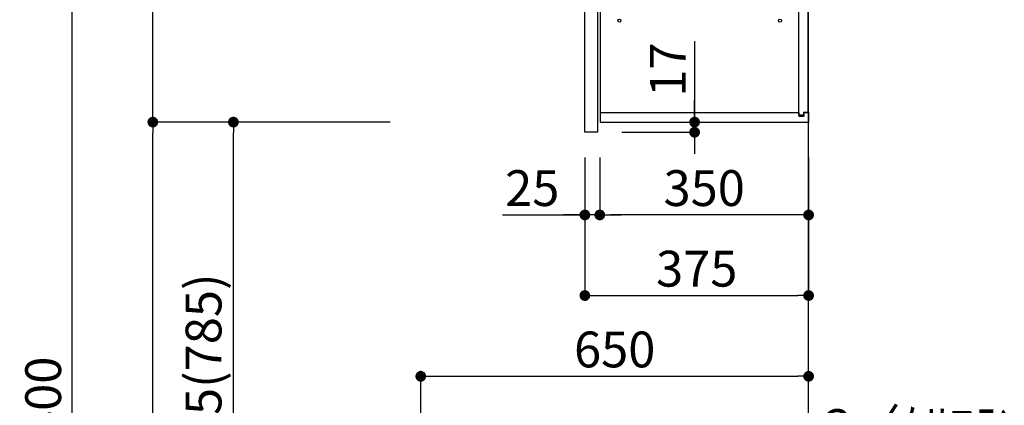
# Model space of a CAD drawing. Extents: x 27948 to 54421, y -33085 to -24215.
# Drawn here: x 36794 to 38445, y -29804 to -29158 of the extents above; entities that cross this region are included whole.
import ezdxf

# ---------------------------------------------------------------- set-up
doc = ezdxf.new("R2010")
doc.units = 0
doc.header["$LTSCALE"] = 50
doc.header["$MEASUREMENT"] = 0
doc.layers.get('0').update_dxf_attribs({"linetype": 'CONTINUOUS'})
doc.layers.get('DEFPOINTS').update_dxf_attribs({"color": 146, "linetype": 'CONTINUOUS'})
for name, color, linetype in [('111-壁仕上', 3, 'CONTINUOUS'), ('122-扉', 6, 'CONTINUOUS'), ('130-穴加工', 9, 'CONTINUOUS'), ('141-パーツ', 31, 'CONTINUOUS'), ('166-寸法B', 11, 'CONTINUOUS')]:
    doc.layers.add(name, color=color, linetype=linetype)
doc.styles.add('KH001', font='txt')
doc.dimstyles.new('KH1xx030', dxfattribs={"dimscale": 30, "dimtxt": 2, "dimasz": 0.6, "dimexe": 0.3, "dimexo": 1.2, "dimgap": 0.5, "dimtad": 3, "dimdec": 1, "dimdsep": 46, "dimlunit": 6, "dimtxsty": 'KH001', "dimblk": 'DOT', "dimcen": 1, "dimdle": 1, "dimclrd": 256, "dimclre": 256, "dimclrt": 256, "dimadec": 0, "dimazin": 0, "dimtfac": 1, "dimtdec": 1, "dimtix": 1, "dimtmove": 2, "dimatfit": 3, "dimldrblk": 'CLOSEDBLANK', "dimfxl": 1, "dimtolj": 1, "dimtzin": 0, "dimlwd": -1, "dimlwe": -1, "dimarcsym": 0})

# ---------------------------------------------------------------- blocks, each defined once
blk = doc.blocks.new('_Dot')
at = {"color": 0, "linetype": 'ByBlock', "lineweight": -2}
blk.add_line((-0.5, 0), (-1, 0), dxfattribs=at)
at = {"color": 0, "linetype": 'ByBlock', "const_width": 0.5}
blk.add_lwpolyline([(-0.25, 0, 1), (0.25, 0, 1)], format="xyb", close=True, dxfattribs=at)
blk = doc.blocks.new('*D263')
at = {"layer": '166-寸法B', "transparency": 16777216}
for p, q in [((37415.1, -28624.9), (36873.5, -28624.9)), ((36882.5, -31006.9), (36882.5, -28642.9)), ((37431.1, -31024.9), (36873.5, -31024.9))]:
    blk.add_line(p, q, dxfattribs=at)
at = {"layer": 'DEFPOINTS', "color": 0, "transparency": 16777216}
for p in [(36882.5, -28624.9), (37451.1, -28624.9), (37467.1, -31024.9)]:
    blk.add_point(p, dxfattribs=at)
at = {"layer": '166-寸法B', "transparency": 16777216, "xscale": 18, "yscale": 18, "zscale": 18}
for p, rotation in [((36882.5, -28624.9), 90), ((36882.5, -31024.9), 270)]:
    blk.add_blockref('_Dot', p, dxfattribs=dict(at, rotation=rotation))
at = {"layer": '166-寸法B', "transparency": 16777216, "insert": (36833.7, -29824.9), "char_height": 60, "attachment_point": 5, "rotation": 90, "style": 'KH001'}
blk.add_mtext('\\A1;2,400', dxfattribs=at)
blk = doc.blocks.new('_ClosedBlank')
at = {"color": 0, "linetype": 'ByBlock', "lineweight": -2}
for p, q in [((-1, 0.167), (0, 0)), ((-1, 0.167), (-1, -0.167)), ((0, 0), (-1, -0.167))]:
    blk.add_line(p, q, dxfattribs=at)
blk = doc.blocks.new('*D269')
at = {"layer": '166-寸法B', "transparency": 16777216}
for p, q in [((37466.6, -30128.9), (37466.6, -29746.7)), ((38116.6, -30128.9), (38116.6, -29746.7)), ((37484.6, -29755.7), (38098.6, -29755.7))]:
    blk.add_line(p, q, dxfattribs=at)
at = {"layer": 'DEFPOINTS', "color": 0, "transparency": 16777216}
for p in [(38116.6, -29755.7), (37466.6, -30164.9), (38116.6, -30164.9)]:
    blk.add_point(p, dxfattribs=at)
at = {"layer": '166-寸法B', "transparency": 16777216, "xscale": 18, "yscale": 18, "zscale": 18, "rotation": 180}
blk.add_blockref('_Dot', (37466.6, -29755.7), dxfattribs=at)
at = {"layer": '166-寸法B', "transparency": 16777216, "xscale": 18, "yscale": 18, "zscale": 18}
blk.add_blockref('_Dot', (38116.6, -29755.7), dxfattribs=at)
at = {"layer": '166-寸法B', "transparency": 16777216, "insert": (37791.6, -29710.7), "char_height": 60, "attachment_point": 5, "style": 'KH001'}
blk.add_mtext('\\A1;650', dxfattribs=at)
blk = doc.blocks.new('*D270')
at = {"layer": '166-寸法B', "transparency": 16777216}
for p, q in [((38113.6, -30128.9), (38113.6, -29881.7)), ((38116.6, -30128.9), (38116.6, -29881.7)), ((38095.6, -29890.7), (38077.6, -29890.7)), ((38116.6, -29890.7), (38113.6, -29890.7)), ((38116.6, -29890.7), (38113.6, -29890.7)), ((38575, -29890.7), (38116.6, -29890.7)), ((38134.6, -29890.7), (38152.6, -29890.7))]:
    blk.add_line(p, q, dxfattribs=at)
at = {"layer": 'DEFPOINTS', "color": 0, "transparency": 16777216}
for p in [(38113.6, -29890.7), (38113.6, -30164.9), (38116.6, -30164.9)]:
    blk.add_point(p, dxfattribs=at)
at = {"layer": '166-寸法B', "transparency": 16777216, "xscale": 18, "yscale": 18, "zscale": 18}
blk.add_blockref('_Dot', (38113.6, -29890.7), dxfattribs=at)
at = {"layer": '166-寸法B', "transparency": 16777216, "xscale": 18, "yscale": 18, "zscale": 18, "rotation": 180}
blk.add_blockref('_Dot', (38116.6, -29890.7), dxfattribs=at)
at = {"layer": '166-寸法B', "transparency": 16777216, "insert": (38370.6, -29840.7), "char_height": 60, "attachment_point": 5, "style": 'KH001'}
blk.add_mtext('\\A1;3〈ｸﾘｱﾗﾝｽ〉', dxfattribs=at)
blk = doc.blocks.new('*D273')
at = {"layer": '166-寸法B', "transparency": 16777216}
for p, q in [((37741.6, -29389.3), (37741.6, -29629.4)), ((38116.6, -29389.3), (38116.6, -29629.4)), ((37759.6, -29620.4), (38098.6, -29620.4))]:
    blk.add_line(p, q, dxfattribs=at)
at = {"layer": 'DEFPOINTS', "color": 0, "transparency": 16777216}
for p in [(37741.6, -29353.3), (38116.6, -29353.3), (38116.6, -29620.4)]:
    blk.add_point(p, dxfattribs=at)
at = {"layer": '166-寸法B', "transparency": 16777216, "xscale": 18, "yscale": 18, "zscale": 18, "rotation": 180}
blk.add_blockref('_Dot', (37741.6, -29620.4), dxfattribs=at)
at = {"layer": '166-寸法B', "transparency": 16777216, "xscale": 18, "yscale": 18, "zscale": 18}
blk.add_blockref('_Dot', (38116.6, -29620.4), dxfattribs=at)
at = {"layer": '166-寸法B', "transparency": 16777216, "insert": (37929.1, -29575.4), "char_height": 60, "attachment_point": 5, "style": 'KH001'}
blk.add_mtext('\\A1;375', dxfattribs=at)
blk = doc.blocks.new('*D274')
at = {"layer": '166-寸法B', "linetype": 'ByBlock', "transparency": 16777216}
for p, q in [((37766.6, -29389.3), (37766.6, -29494.4)), ((38116.6, -29389.3), (38116.6, -29494.4)), ((38098.6, -29485.4), (37784.6, -29485.4))]:
    blk.add_line(p, q, dxfattribs=at)
at = {"layer": 'DEFPOINTS', "color": 0, "transparency": 16777216}
for p in [(37766.6, -29353.3), (38116.6, -29353.3), (37766.6, -29485.4)]:
    blk.add_point(p, dxfattribs=at)
at = {"layer": '166-寸法B', "transparency": 16777216, "xscale": 18, "yscale": 18, "zscale": 18, "rotation": 180}
blk.add_blockref('_Dot', (37766.6, -29485.4), dxfattribs=at)
at = {"layer": '166-寸法B', "transparency": 16777216, "xscale": 18, "yscale": 18, "zscale": 18}
blk.add_blockref('_Dot', (38116.6, -29485.4), dxfattribs=at)
at = {"layer": '166-寸法B', "transparency": 16777216, "insert": (37941.6, -29440.4), "char_height": 60, "attachment_point": 5, "style": 'KH001'}
blk.add_mtext('\\A1;350', dxfattribs=at)
blk = doc.blocks.new('*D275')
at = {"layer": '166-寸法B', "linetype": 'ByBlock', "transparency": 16777216}
for p, q in [((37741.6, -29389.3), (37741.6, -29494.4)), ((37766.6, -29389.3), (37766.6, -29494.4)), ((37603.5, -29485.4), (37741.6, -29485.4)), ((37723.6, -29485.4), (37705.6, -29485.4)), ((37766.6, -29485.4), (37741.6, -29485.4)), ((37766.6, -29485.4), (37741.6, -29485.4)), ((37784.6, -29485.4), (37802.6, -29485.4))]:
    blk.add_line(p, q, dxfattribs=at)
at = {"layer": 'DEFPOINTS', "color": 0, "transparency": 16777216}
for p in [(37741.6, -29353.3), (37766.6, -29353.3), (37741.6, -29485.4)]:
    blk.add_point(p, dxfattribs=at)
at = {"layer": '166-寸法B', "transparency": 16777216, "xscale": 18, "yscale": 18, "zscale": 18}
blk.add_blockref('_Dot', (37741.6, -29485.4), dxfattribs=at)
at = {"layer": '166-寸法B', "transparency": 16777216, "xscale": 18, "yscale": 18, "zscale": 18, "rotation": 180}
blk.add_blockref('_Dot', (37766.6, -29485.4), dxfattribs=at)
at = {"layer": '166-寸法B', "transparency": 16777216, "insert": (37653.4, -29440.4), "char_height": 60, "attachment_point": 5, "style": 'KH001'}
blk.add_mtext('\\A1;25', dxfattribs=at)
blk = doc.blocks.new('*D276')
at = {"layer": '166-寸法B', "transparency": 16777216}
for p, q in [((37415.1, -29329.9), (37143.5, -29329.9)), ((37152.5, -30146.9), (37152.5, -29347.9)), ((37430.6, -30164.9), (37143.5, -30164.9))]:
    blk.add_line(p, q, dxfattribs=at)
at = {"layer": 'DEFPOINTS', "color": 0, "transparency": 16777216}
for p in [(37152.5, -29329.9), (37451.1, -29329.9), (37466.6, -30164.9)]:
    blk.add_point(p, dxfattribs=at)
at = {"layer": '166-寸法B', "transparency": 16777216, "xscale": 18, "yscale": 18, "zscale": 18}
for p, rotation in [((37152.5, -29329.9), 90), ((37152.5, -30164.9), 270)]:
    blk.add_blockref('_Dot', p, dxfattribs=dict(at, rotation=rotation))
at = {"layer": '166-寸法B', "transparency": 16777216, "insert": (37102.5, -29747.4), "char_height": 60, "attachment_point": 5, "rotation": 90, "style": 'KH001'}
blk.add_mtext('\\A1;835(785)', dxfattribs=at)
blk = doc.blocks.new('*D277')
at = {"layer": '166-寸法B', "transparency": 16777216}
for p, q in [((37415.1, -28629.9), (37008.5, -28629.9)), ((37017.5, -29311.9), (37017.5, -28647.9)), ((37415.1, -29329.9), (37008.5, -29329.9))]:
    blk.add_line(p, q, dxfattribs=at)
at = {"layer": 'DEFPOINTS', "color": 0, "transparency": 16777216}
for p in [(37017.5, -28629.9), (37451.1, -28629.9), (37451.1, -29329.9)]:
    blk.add_point(p, dxfattribs=at)
at = {"layer": '166-寸法B', "transparency": 16777216, "xscale": 18, "yscale": 18, "zscale": 18}
for p, rotation in [((37017.5, -28629.9), 90), ((37017.5, -29329.9), 270)]:
    blk.add_blockref('_Dot', p, dxfattribs=dict(at, rotation=rotation))
at = {"layer": '166-寸法B', "transparency": 16777216, "insert": (36972.5, -28979.9), "char_height": 60, "attachment_point": 5, "rotation": 90, "style": 'KH001'}
blk.add_mtext('\\A1;700', dxfattribs=at)
blk = doc.blocks.new('*D279')
at = {"layer": '166-寸法B', "transparency": 16777216}
for p, q in [((37925.5, -29194.4), (37925.5, -29329.9)), ((37925.5, -29311.9), (37925.5, -29293.9)), ((37798.6, -29329.9), (37934.5, -29329.9)), ((37925.5, -29329.9), (37925.5, -29346.9)), ((37925.5, -29329.9), (37925.5, -29346.9)), ((37803.6, -29346.9), (37934.5, -29346.9)), ((37925.5, -29364.9), (37925.5, -29382.9))]:
    blk.add_line(p, q, dxfattribs=at)
at = {"layer": 'DEFPOINTS', "color": 0, "transparency": 16777216}
for p in [(37762.6, -29329.9), (37767.6, -29346.9), (37925.5, -29346.9)]:
    blk.add_point(p, dxfattribs=at)
at = {"layer": '166-寸法B', "transparency": 16777216, "xscale": 18, "yscale": 18, "zscale": 18}
for p, rotation in [((37925.5, -29329.9), 270), ((37925.5, -29346.9), 90)]:
    blk.add_blockref('_Dot', p, dxfattribs=dict(at, rotation=rotation))
at = {"layer": '166-寸法B', "transparency": 16777216, "insert": (37880.5, -29242), "char_height": 60, "attachment_point": 5, "rotation": 90, "style": 'KH001'}
blk.add_mtext('\\A1;17', dxfattribs=at)
blk = doc.blocks.new('*D280')
at = {"layer": '166-寸法B', "transparency": 16777216}
for p, q in [((37415.1, -29329.9), (37008.5, -29329.9)), ((37017.5, -31006.9), (37017.5, -29347.9)), ((37431.1, -31024.9), (37008.5, -31024.9))]:
    blk.add_line(p, q, dxfattribs=at)
at = {"layer": 'DEFPOINTS', "color": 0, "transparency": 16777216}
for p in [(37017.5, -29329.9), (37451.1, -29329.9), (37467.1, -31024.9)]:
    blk.add_point(p, dxfattribs=at)
at = {"layer": '166-寸法B', "transparency": 16777216, "xscale": 18, "yscale": 18, "zscale": 18}
for p, rotation in [((37017.5, -29329.9), 90), ((37017.5, -31024.9), 270)]:
    blk.add_blockref('_Dot', p, dxfattribs=dict(at, rotation=rotation))
at = {"layer": '166-寸法B', "transparency": 16777216, "insert": (36968.7, -30177.4), "char_height": 60, "attachment_point": 5, "rotation": 90, "style": 'KH001'}
blk.add_mtext('\\A1;1,695', dxfattribs=at)
blk = doc.blocks.new('ｳｫｰﾙｷｬﾋﾞH700_D')
at = {"layer": '122-扉', "color": 253}
for p, q in [((-375, 0), (-354, 0)), ((-375, -717), (-375, 0)), ((-354, 0), (-354, -717)), ((-349, -16), (-349, 0)), ((-348.5, 0), (-349, 0)), ((-348.5, 0), (0, 0)), ((0, -16), (0, 0)), ((-349, -684), (-349, -16)), ((-349, -16), (-16.5, -16)), ((-7.4, -10), (-16.5, -10)), ((-16.5, -10), (-16.5, -16)), ((-8.5, -11.5), (-16.5, -11.5)), ((-16.5, -688.5), (-16.5, -11.5)), ((-8.5, -11.5), (-8.5, -16.5)), ((-8.5, -16.5), (-0.5, -16.5)), ((-7.4, -16), (-7.4, -10)), ((-7.4, -16), (0, -16)), ((-0.5, -683.5), (-0.5, -16.5)), ((-335.5, -272.8), (-335.5, -256.8)), ((-335.5, -256.8), (-17, -256.8)), ((-17, -256.8), (-17, -272.8)), ((-335.5, -272.8), (-321.5, -272.8)), ((-312.5, -272.8), (-52.5, -272.8)), ((-43.5, -272.8), (-17, -272.8)), ((-335.5, -464.8), (-335.5, -448.8)), ((-335.5, -448.8), (-17, -448.8)), ((-17, -448.8), (-17, -464.8)), ((-335.5, -464.8), (-321.5, -464.8)), ((-312.5, -464.8), (-52.5, -464.8)), ((-43.5, -464.8), (-17, -464.8)), ((-349, -700), (-349, -684)), ((-349, -684), (-16.5, -684)), ((-16.5, -684), (-16.5, -690)), ((-8.5, -688.5), (-16.5, -688.5)), ((-16.5, -690), (-7.4, -690)), ((-8.5, -683.5), (-8.5, -688.5)), ((-8.5, -683.5), (-0.5, -683.5)), ((-7.4, -690), (-7.4, -684)), ((-7.4, -684), (0, -684)), ((0, -684), (0, -700)), ((-349, -700), (0, -700)), ((-354, -717), (-375, -717))]:
    blk.add_line(p, q, dxfattribs=at)
at = {"layer": '130-穴加工', "linetype": 'Continuous'}
for centre in [(-317, -178), (-48, -178), (-317, -210), (-48, -210), (-317, -242), (-48, -242), (-317, -274), (-48, -274), (-317, -306), (-48, -306), (-317, -338), (-48, -338), (-317, -370), (-48, -370), (-317, -402), (-48, -402), (-317, -434), (-48, -434), (-317, -466), (-48, -466), (-317, -498), (-48, -498), (-317, -530), (-48, -530)]:
    blk.add_circle(centre, 2.5, dxfattribs=at)
at = {"layer": '141-パーツ'}
for p, q in [((-347.5, -25.5), (-347.5, -16)), ((-342.5, -16), (-342.5, -21)), ((-336.5, -21), (-336.5, -16)), ((-331.5, -16), (-331.5, -21)), ((-320.5, -34.5), (-320.5, -16)), ((-308.5, -34.5), (-308.5, -16)), ((-277.5, -16), (-277.5, -45)), ((-274.5, -16), (-274.5, -45)), ((-320.5, -28), (-348.5, -28)), ((-320.5, -29), (-348.5, -29)), ((-342.5, -25.5), (-347.5, -25.5)), ((-342.5, -21), (-336.5, -21)), ((-342.5, -23.5), (-342.5, -21)), ((-342.5, -23.5), (-342.5, -25.5)), ((-338, -25.5), (-342.5, -23.5)), ((-342.5, -25.5), (-338, -25.5)), ((-331.5, -21), (-336.5, -21)), ((-331.5, -21), (-320.5, -21)), ((-320.5, -34.5), (-308.5, -34.5)), ((-319.5, -34.5), (-319.5, -45)), ((-309.5, -45), (-319.5, -45)), ((-309.5, -34.5), (-309.5, -45)), ((-309.5, -45), (-277.5, -45)), ((-277.5, -45), (-274.5, -45))]:
    blk.add_line(p, q, dxfattribs=at)
at = {"layer": '141-パーツ', "linetype": 'Continuous'}
for p, q in [((-321.5, -278.3), (-321.5, -272.8)), ((-321.5, -272.8), (-318.9, -272.8)), ((-315.1, -272.8), (-312.5, -272.8)), ((-312.5, -278.3), (-312.5, -272.8)), ((-52.5, -278.3), (-52.5, -272.8)), ((-52.5, -272.8), (-49.9, -272.8)), ((-46.1, -272.8), (-43.5, -272.8)), ((-43.5, -278.3), (-43.5, -272.8)), ((-321.5, -470.3), (-321.5, -464.8)), ((-321.5, -464.8), (-318.9, -464.8)), ((-315.1, -464.8), (-312.5, -464.8)), ((-312.5, -470.3), (-312.5, -464.8)), ((-52.5, -470.3), (-52.5, -464.8)), ((-52.5, -464.8), (-49.9, -464.8)), ((-46.1, -464.8), (-43.5, -464.8)), ((-43.5, -470.3), (-43.5, -464.8))]:
    blk.add_line(p, q, dxfattribs=at)
for centre in [(-317, -274), (-48, -274), (-317, -466), (-48, -466)]:
    blk.add_circle(centre, 2.25, dxfattribs=at)
for centre, start, end in [((-317, -278.3), 180, 270), ((-317, -278.3), 270, 0), ((-48, -278.3), 180, 270), ((-48, -278.3), 270, 0), ((-317, -470.3), 180, 270), ((-317, -470.3), 270, 0), ((-48, -470.3), 180, 270), ((-48, -470.3), 270, 0)]:
    blk.add_arc(centre, 4.5, start, end, dxfattribs=at)

msp = doc.modelspace()

# ---------------------------------------------------------------- linework, layer by layer
at = {"layer": '111-壁仕上', "ltscale": 2}
msp.add_lwpolyline([(37292.63, -31024.89), (38116.58, -31024.89), (38116.58, -28624.89), (37292.63, -28624.89)], dxfattribs=at)

# ---------------------------------------------------------------- block references
at = {"layer": '166-寸法B'}
msp.add_blockref('ｳｫｰﾙｷｬﾋﾞH700_D', (38116.58, -28629.89), dxfattribs=at)

# ---------------------------------------------------------------- dimensions: what is measured, and where the dimension line sits
for base, p2, picture, middle in [((36882.55, -28624.89), (37451.1, -28624.89), '*D263', (36833.74, -29824.89)), ((37017.55, -29329.89), (37451.1, -29329.89), '*D280', (36968.74, -30177.39))]:
    dim = msp.add_linear_dim(base=base, p1=(37467.1, -31024.89), p2=p2, angle=90, dimstyle='KH1xx030', dxfattribs=at)
    dim.commit()
    dim.dimension.update_dxf_attribs({"geometry": picture, "text_midpoint": middle})
for base, p1, p2, override, picture, middle in [((37017.55, -28629.89), (37451.1, -29329.89), (37451.1, -28629.89), {"dimpost": ''}, '*D277', (36972.55, -28979.89)), ((37152.55, -29329.89), (37466.58, -30164.89), (37451.1, -29329.89), {"dimpost": '(785)'}, '*D276', (37102.52, -29747.39))]:
    dim = msp.add_linear_dim(base=base, p1=p1, p2=p2, angle=90, dimstyle='KH1xx030', override=override, dxfattribs=at)
    dim.commit()
    dim.dimension.update_dxf_attribs({"geometry": picture, "text_midpoint": middle})
dim = msp.add_linear_dim(base=(37925.48, -29346.89), p1=(37762.58, -29329.89), p2=(37767.58, -29346.89), angle=270, dimstyle='KH1xx030', override={"dimtmove": 1}, dxfattribs=at)
dim.commit()
dim.dimension.update_dxf_attribs({"geometry": '*D279', "text_midpoint": (37880.48, -29242.03), "dimtype": 128})
dim = msp.add_linear_dim(base=(37741.56, -29485.36), p1=(37766.56, -29353.27), p2=(37741.56, -29353.27), dimstyle='KH1xx030', override={"dimtmove": 1, "dimfxl": 0.5, "dimarcsym": 1}, dxfattribs=at)
dim.commit()
dim.dimension.update_dxf_attribs({"geometry": '*D275', "text_midpoint": (37653.36, -29485.04), "dimtype": 128})
for base, p1, p2, picture, middle in [((38116.56, -29620.36), (37741.56, -29353.27), (38116.56, -29353.27), '*D273', (37929.06, -29575.36)), ((38116.58, -29755.69), (37466.58, -30164.89), (38116.58, -30164.89), '*D269', (37791.58, -29710.69))]:
    dim = msp.add_linear_dim(base=base, p1=p1, p2=p2, dimstyle='KH1xx030', dxfattribs=at)
    dim.commit()
    dim.dimension.update_dxf_attribs({"geometry": picture, "text_midpoint": middle})
dim = msp.add_linear_dim(base=(37766.56, -29485.36), p1=(38116.56, -29353.27), p2=(37766.56, -29353.27), dimstyle='KH1xx030', override={"dimfxl": 0.5, "dimarcsym": 1}, dxfattribs=at)
dim.commit()
dim.dimension.update_dxf_attribs({"geometry": '*D274', "text_midpoint": (37941.56, -29440.36)})
dim = msp.add_linear_dim(base=(38113.58, -29890.69), p1=(38116.58, -30164.89), p2=(38113.58, -30164.89), text='<>〈ｸﾘｱﾗﾝｽ〉', dimstyle='KH1xx030', override={"dimtmove": 1}, dxfattribs=at)
dim.commit()
dim.dimension.update_dxf_attribs({"geometry": '*D270', "text_midpoint": (38370.6, -29910.54), "dimtype": 128})

doc.saveas('drawing.dxf')
